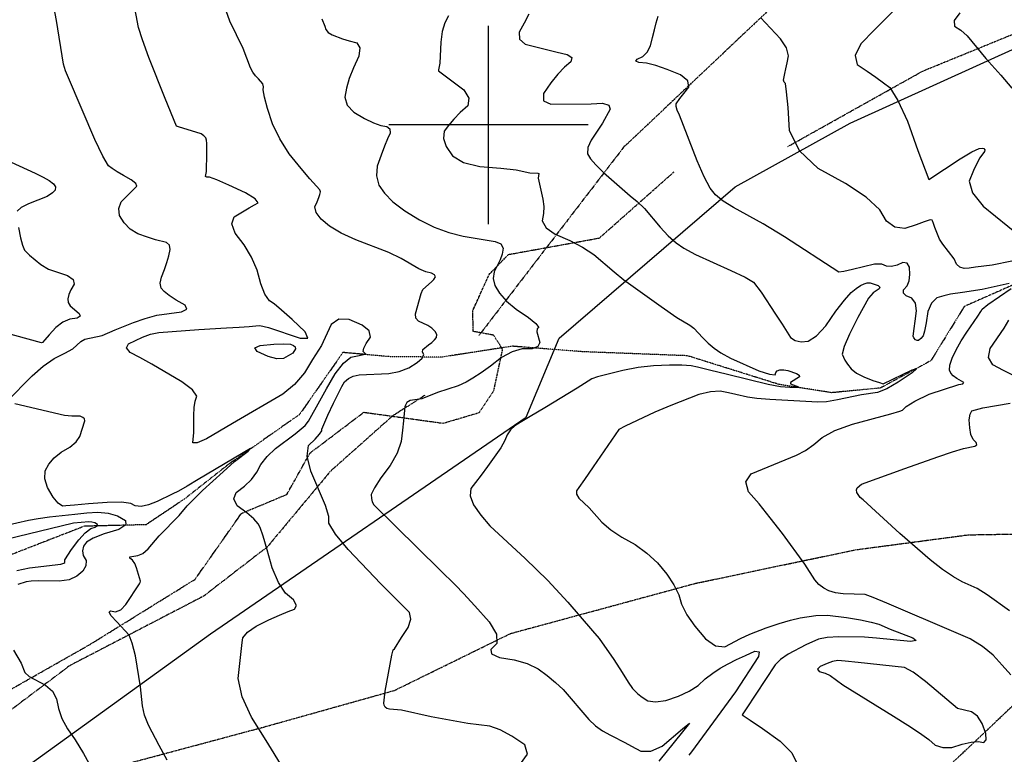
# Model space of a CAD drawing. Extents: x 588791 to 642744, y 433802 to 471288.
# Drawn here: x 604414 to 605644, y 437213 to 438132 of the extents above; entities that cross this region are included whole.
import ezdxf

# ---------------------------------------------------------------- set-up
doc = ezdxf.new("R2010")
doc.units = 0
doc.header["$MEASUREMENT"] = 0
doc.linetypes.add('CENTER', pattern=[2, 1.25, -0.25, 0.25, -0.25])
doc.linetypes.add('PHANTOM', pattern=[2.5, 1.25, -0.25, 0.25, -0.25, 0.25, -0.25])
doc.layers.get('0').update_dxf_attribs({"linetype": 'CONTINUOUS'})
for name, color, linetype in [('CONT-INDX', 7, 'CONTINUOUS'), ('CONT-INTER', 7, 'CONTINUOUS'), ('DIRTROAD', 7, 'CONTINUOUS'), ('GRIDS', 7, 'CONTINUOUS'), ('PIPE', 7, 'CONTINUOUS'), ('WASHES', 7, 'CONTINUOUS')]:
    doc.layers.add(name, color=color, linetype=linetype)

# ---------------------------------------------------------------- blocks, each defined once
blk = doc.blocks.new('map5')
at = {"layer": 'CONT-INDX', "color": 1, "linetype": 'Continuous'}
for points, elevation in [([(13729.5, 3132.9), (13733.1, 3123.4), (13734.5, 3119.4), (13737.5, 3115.8), (13742.1, 3112.8), (13755.4, 3107.9), (13763.7, 3105.4), (13773, 3102.9), (13777, 3096.4), (13775.6, 3086), (13768.9, 3071.6), (13763.7, 3058.3), (13760.1, 3046), (13758.1, 3034.9), (13761.2, 3024.9), (13769.4, 3016), (13782.7, 3008.3), (13794, 3002.7), (13803.3, 2999.4), (13810.6, 2998.2), (13814.4, 2995), (13814.7, 2989.9), (13811.5, 2982.8), (13807.8, 2973.5), (13803.5, 2962.2), (13798.6, 2948.7), (13797.7, 2936.3), (13800.6, 2924.9), (13807.5, 2914.6), (13818.3, 2903.9), (13833, 2892.8), (13851.5, 2881.4), (13869.9, 2872.2), (13888, 2865.5), (13906, 2861), (13946, 2854.5), (13952.9, 2851.4), (13955.8, 2846.1), (13954.5, 2838.7)], 2750), ([(14443, 3142.3), (14431.9, 3131.1), (14419.8, 3118.8), (14402.9, 3101.3), (14395.7, 3086.9), (14398.2, 3075.6), (14410.5, 3067.2), (14421.4, 3059.7), (14431, 3052.9), (14439.2, 3047), (14449.2, 3030.8), (14460.9, 3004.6), (14474.2, 2968.2), (14483.1, 2944), (14487.6, 2931.8), (14527, 2957.5), (14541.4, 2966.3), (14550.5, 2970.8), (14554.2, 2971.2), (14556.6, 2970.6), (14557.7, 2969.1), (14557.3, 2966.7), (14551.6, 2959), (14548, 2952.8), (14543.6, 2943.1), (14538.3, 2929.9), (14542.3, 2915.1), (14555.6, 2898.5), (14601.9, 2861.1)], 2800), ([(13403.4, 2451.1), (13406.9, 2452.1), (13408.1, 2453.2), (13408.2, 2456.3), (13416.7, 2469.4), (13425.7, 2481.5), (13433.7, 2490.2), (13440.6, 2495.4), (13446.4, 2497.1), (13449.2, 2498.9), (13449, 2500.7), (13445.8, 2502.5), (13442.2, 2503.6), (13438.1, 2504), (13419, 2502.2), (13307, 2475)], 2700), ([(13954.5, 2838.7), (13952.2, 2831.3), (13944.5, 2816.5), (13943.4, 2808.3), (13945.7, 2799.4), (13951.4, 2789.6), (13960.2, 2779.7), (13972.2, 2769.6), (13987.4, 2759.2), (13996.8, 2751.7), (14000.5, 2747), (13998.3, 2745.1), (13997.8, 2741.3), (14001.6, 2728.1), (13999.3, 2723), (13992.1, 2720.3), (13979.8, 2720.1), (13967, 2716.5), (13953.8, 2709.3), (13940.2, 2698.7), (13928.3, 2690), (13918.2, 2683.4), (13909.8, 2678.7), (13899.6, 2674.1), (13873.8, 2665.5), (13854.4, 2657.6), (13839.7, 2655.7), (13835.5, 2653.1), (13833.1, 2647.9), (13831.4, 2630.3), (13830.1, 2618.3), (13828.5, 2604.2), (13823.4, 2589.6), (13814.9, 2574.5), (13802.9, 2558.8), (13795, 2546.6), (13791.1, 2538), (13791.3, 2533), (13792.4, 2528.7), (13794.2, 2525.2), (13876.8, 2444.1), (13896.5, 2424.9), (13906.5, 2414.3), (13920.4, 2398.9), (13938.3, 2379), (13947.5, 2363.3), (13948.2, 2351.8), (13940.4, 2344.5), (13941.3, 2338.7), (13951.2, 2334.3), (13969.8, 2331.5), (13986, 2326.8), (13999.8, 2320.2), (14011.1, 2311.9), (14021.5, 2303.1), (14031.1, 2294.1), (14063.1, 2256.7), (14071.3, 2248.9), (14080.2, 2242.5), (14089.9, 2237.4), (14096.9, 2233.8), (14102.8, 2230.7), (14107.8, 2228), (14116.1, 2223.4), (14127.8, 2217.1), (14140.6, 2217.1), (14154.6, 2223.6), (14179.9, 2245.2), (14188.6, 2252.2), (14150.4, 2204.9)], 2750), ([(13348.3, 2442.9), (13364.1, 2446.5), (13403.4, 2451.1)], 2700)]:
    blk.add_lwpolyline(points, dxfattribs=dict(at, elevation=elevation))
at = {"layer": 'CONT-INTER', "color": 7, "linetype": 'Continuous'}
for points, elevation in [([(14526.4, 3140), (14519.5, 3130.7), (14519.9, 3123.6), (14527.7, 3118.4), (14535.5, 3111.6), (14559, 3083)], 2810), ([(13866.3, 2814.8), (13859.3, 2816.6), (13850.6, 2820.2), (13828.5, 2833), (13813.1, 2840.6), (13772, 2856.4), (13753.6, 2864.8), (13739.1, 2873.4), (13728.5, 2882.4), (13722.4, 2890.4), (13720.7, 2897.6), (13723.4, 2904), (13725.5, 2909.2), (13726.9, 2913.3), (13727.6, 2916.3), (13727, 2919.1), (13714.4, 2932.5), (13703.4, 2945.6), (13688.7, 2964.1), (13676.9, 2982.7), (13667.8, 3001.6), (13661.6, 3020.7), (13657.7, 3034.8), (13656, 3043.9), (13656.6, 3047.9), (13655.8, 3051.5), (13650.1, 3057.6), (13646.6, 3061.3), (13643.3, 3066), (13640.2, 3071.6), (13631.2, 3095.6), (13614.6, 3129.7), (13607.6, 3148.7)], 2740), ([(13395, 2707.9), (13408.1, 2714.6), (13418.1, 2720.3), (13428.4, 2729.2), (13433.3, 2732.1), (13454.9, 2737), (13471.3, 2743.8), (13494, 2752.9), (13508.5, 2758.1), (13523.3, 2762.1), (13554.1, 2766.6), (13560.8, 2769.8), (13558.6, 2774.6), (13547.4, 2780.9), (13538.7, 2786.7), (13532.5, 2791.8), (13528.7, 2796.2), (13527.5, 2802.3), (13528.9, 2809.9), (13532.8, 2819.2), (13535.9, 2827.9), (13538.3, 2836.3), (13539.9, 2844.2), (13539, 2849.8), (13535.4, 2853.1), (13521.4, 2856.4), (13511.5, 2859.6), (13499.6, 2863.9), (13489.9, 2869.9), (13482.3, 2877.5), (13476.8, 2886.9), (13475.6, 2895.7), (13478.7, 2903.9), (13486.1, 2911.4), (13491.9, 2917.2), (13496, 2921.3), (13498.3, 2923.7), (13496.8, 2927), (13491.2, 2931.4), (13481.7, 2936.9), (13473.8, 2941.6), (13467.5, 2945.6), (13462.8, 2948.9), (13455.6, 2961), (13445.9, 2982), (13412.7, 3059.1), (13409.3, 3067.7), (13406.8, 3076.1), (13397.9, 3130.5), (13394.4, 3148.1)], 2720), ([(13575.7, 2744.2), (13610.2, 2746.3), (13626.3, 2747.3), (13638.6, 2748.2), (13647.1, 2748.8), (13651.9, 2749.2), (13662.7, 2746.8), (13702.3, 2733.7), (13712, 2733.6), (13708.7, 2741.3), (13692.2, 2756.9), (13679.2, 2768.6), (13669.8, 2776.3), (13663.9, 2780.2), (13658.3, 2788.5), (13653.2, 2801.3), (13648.4, 2818.5), (13641.5, 2834.8), (13632.3, 2850.2), (13621, 2864.6), (13616.9, 2876.3), (13620, 2885.2), (13630.2, 2891.5), (13638.6, 2896.5), (13645.2, 2900.3), (13649.9, 2902.8), (13646.2, 2907.8), (13633.9, 2915.1), (13613.3, 2924.9), (13598.4, 2931.5), (13589.2, 2934.7), (13585.8, 2934.7), (13583.9, 2935.4), (13585.4, 2941.7), (13585.8, 2964.5), (13585.8, 2976.8), (13585.3, 2981), (13584.4, 2983.8), (13582.1, 2986.4), (13578.5, 2988.8), (13550.3, 2997.5), (13547.7, 2998.6), (13533.5, 3033.1), (13513.3, 3084.2), (13505.3, 3106.4), (13500.5, 3121.7), (13491.4, 3168.6)], 2730), ([(14469.4, 2745.6), (14470.7, 2754.8), (14472.3, 2767.7), (14470.9, 2777.2), (14466.6, 2783.4), (14459.3, 2786.3), (14455.9, 2789.8), (14456.3, 2794), (14460.6, 2798.9), (14463.2, 2805.2), (14464.2, 2812.9), (14463.5, 2822.1), (14460.6, 2827.1), (14455.4, 2828), (14448, 2824.6), (14441.1, 2823.2), (14434.8, 2823.6), (14429, 2825.9), (14420, 2825.9), (14392.3, 2819.4), (14381.4, 2816.8), (14375.1, 2816), (14307.5, 2860), (14280.8, 2876.6), (14243.6, 2896.7), (14230.8, 2904.7), (14221.1, 2912.8), (14214.5, 2921), (14206.9, 2935.1), (14198.3, 2955), (14176.4, 3012.4), (14173.5, 3018.4), (14172.1, 3023.1), (14172.2, 3026.6), (14176.8, 3033), (14181.6, 3039.2), (14187.9, 3047.3), (14186.5, 3055.1), (14177.5, 3062.5), (14160.9, 3069.5), (14146.6, 3074.4), (14134.9, 3077.2), (14125.6, 3078), (14121.7, 3079.6), (14123.4, 3082.1), (14130.4, 3085.5), (14136, 3091.1), (14140, 3099.1), (14142.5, 3109.3), (14144.9, 3118.8), (14147.2, 3127.8), (14149.4, 3136.1)], 2780), ([(13988, 3138.4), (13982.3, 3127.4), (13976, 3116.2), (13976.4, 3107.4), (13983.5, 3101.2), (14023.4, 3091), (14035.9, 3088.3), (14041.7, 3084.2), (14040.5, 3078.9), (14032.6, 3072.3), (14024.2, 3063.5), (14015.4, 3052.5), (14006.3, 3039.3), (14006.2, 3030.4), (14015.3, 3026), (14065.7, 3026.5), (14079.9, 3027.1), (14087.9, 3024.8), (14089.7, 3019.6), (14080, 3002.4), (14065.7, 2981.2), (14061.7, 2971.8), (14061.5, 2964), (14065.1, 2957.8), (14071.7, 2950.1), (14081.2, 2940.7), (14114.7, 2911.6), (14123.3, 2904.5), (14132.4, 2895.6), (14152.2, 2872.2), (14162.1, 2861.5), (14171.9, 2852.7), (14181.5, 2845.9), (14196.1, 2837.9), (14240.5, 2818.3), (14258.2, 2809.9), (14268.8, 2803.6), (14278.3, 2791.1), (14296.3, 2763.6), (14304.4, 2750.9), (14310.6, 2741.2), (14314.8, 2734.5), (14320.7, 2730.4), (14328.1, 2728.8), (14337, 2729.8), (14347.3, 2736.5), (14358.9, 2749), (14371.7, 2767.2), (14382.4, 2781), (14390.8, 2790.4), (14397, 2795.5), (14402.4, 2799.2), (14406.9, 2801.5), (14410.5, 2802.5), (14414.6, 2802.6), (14424.4, 2799.5)], 2770), ([(13887.5, 3136.3), (13883, 3127.6), (13879.9, 3116.7), (13878, 3103.6), (13876.7, 3077.4), (13875.2, 3069), (13875, 3067.6), (13881.9, 3062.8), (13891.9, 3055.2), (13906.6, 3043.9), (13913.2, 3033.5), (13911.8, 3024.1), (13902.3, 3015.6), (13894.2, 3007.4), (13887.6, 2999.5), (13882.4, 2992.1), (13881.5, 2983.2), (13884.9, 2973.1), (13892.6, 2961.6), (13906.5, 2953.3), (13926.6, 2948.1), (13953, 2945.9), (13972.2, 2943.9), (13989.3, 2940.3), (13999.2, 2939.8), (14000.6, 2939.4), (13999.7, 2933.5), (14005.7, 2907.3), (14006.7, 2898.2), (14006.3, 2889.2), (14004.6, 2880.1), (14009.5, 2871.6), (14021, 2863.4), (14039.1, 2855.6), (14055.1, 2847.2), (14069.1, 2838.2), (14094.7, 2816.6), (14106.7, 2806.5), (14153.3, 2772.9), (14173.1, 2759.2), (14189.2, 2749.7), (14194, 2746.2), (14205.3, 2733.8), (14212, 2727.1), (14219.5, 2720.9), (14227.8, 2715), (14239.9, 2708.4), (14275.5, 2692.8)], 2760), ([(14581.8, 2746), (14587.9, 2756)], 2790), ([(14591.3, 2829.7), (14566.7, 2824.7), (14546.2, 2822.1), (14538.2, 2821.2), (14531.7, 2820.5), (14526.4, 2822.1), (14522.2, 2826.2), (14519.2, 2832.5), (14505.3, 2850.9), (14500.9, 2857.4), (14495.1, 2871.7), (14493.4, 2877), (14492.3, 2880.2), (14491.8, 2881.2), (14489.5, 2881.6), (14481.9, 2878.8), (14471.8, 2875.3), (14457.6, 2870.5), (14445.3, 2872.1), (14435, 2879.9), (14426.6, 2894), (14409.5, 2909.7), (14383.8, 2926.9), (14349.5, 2945.6), (14326.1, 2967.6), (14313.5, 2993), (14311.8, 3021.8), (14310.1, 3041.4), (14308.5, 3051.9), (14306.8, 3053.4), (14306.1, 3055.9), (14307.8, 3064.3), (14309.2, 3070.3), (14310.9, 3077.8), (14312.6, 3086.6), (14309.9, 3096.6), (14302.6, 3107.8), (14277.5, 3134.3)], 2790), ([(13341.1, 2953.5), (13371.4, 2939.7), (13381.4, 2934.8), (13388.9, 2930.4), (13394.1, 2926.4), (13396.5, 2922.5), (13396.1, 2918.7), (13393, 2915), (13386.4, 2910.8), (13362.9, 2901.3), (13353.7, 2896.7), (13348.9, 2892.4)], 2710), ([(13350.5, 2871.9), (13353.1, 2859), (13355.5, 2849.6), (13357.9, 2843.6), (13364.3, 2837.2), (13378.4, 2825.5), (13388, 2819.9), (13411.7, 2811.7), (13418.7, 2807), (13420.1, 2801.1), (13415.8, 2794), (13413.1, 2787.9), (13412, 2782.6), (13412.4, 2778.3), (13414.9, 2773.8), (13426.1, 2764.4), (13427.5, 2760.8), (13423.6, 2758.4), (13414.5, 2757.2), (13405.7, 2753.4), (13397.1, 2746.8), (13388.9, 2737.6), (13383.2, 2731.4), (13380.2, 2728.2), (13379.1, 2727.5), (13329.2, 2741.5)], 2710), ([(14559, 3083), (14577.5, 3062.4), (14591.4, 3046)], 2810), ([(14590.3, 2312.6), (14579.4, 2324.8), (14568.1, 2337.3), (14554.8, 2348.2), (14539.5, 2357.5), (14522.1, 2365.2)], 2780), ([(13977.7, 2201.3), (13986.5, 2213.4), (13982.8, 2225), (13966.7, 2236), (13952.2, 2243.8), (13939.1, 2248.3), (13911.7, 2252), (13866.1, 2260.2), (13829, 2268.3), (13814, 2269.8), (13810.6, 2270.6), (13808.4, 2272.2), (13807.4, 2274.7), (13806.8, 2277.4), (13808.6, 2292.1), (13816.9, 2337.3), (13818.5, 2343.7), (13820.1, 2345), (13829.1, 2359.4), (13837.3, 2371.9), (13840.6, 2382.3), (13839.1, 2390.6), (13820.8, 2408.5), (13803.2, 2426.2), (13762.1, 2469.2), (13746.3, 2488.4), (13738.3, 2502.2), (13738, 2510.7), (13734.1, 2524.3), (13715.7, 2567.2), (13711.1, 2585.9), (13712.8, 2599.2), (13721, 2607.2), (13726.5, 2613.3), (13729.3, 2617.5), (13729.4, 2619.7), (13736.7, 2637.1), (13743.9, 2652.2), (13749.8, 2664.1), (13754.4, 2673), (13757.8, 2678.8), (13762.6, 2683.2), (13768.7, 2686.2), (13776.2, 2687.8), (13813, 2689.4), (13826.2, 2691.7), (13838, 2696.3), (13848.3, 2703.1), (13854.6, 2708.7), (13857, 2713), (13855.3, 2716.2), (13855.7, 2719.2), (13862.8, 2725.2), (13866.7, 2728.2), (13870, 2731.3), (13872.6, 2734.5), (13872.9, 2737.9), (13871, 2741.7), (13866.8, 2745.9), (13861.9, 2749.4), (13850.3, 2754.8), (13847, 2758.7), (13846.3, 2764.1), (13853.3, 2789.4), (13855.6, 2794.2), (13866.6, 2803.9), (13869.3, 2807), (13871.3, 2810), (13870.3, 2812.7), (13866.3, 2814.8)], 2740), ([(14424.4, 2799.5), (14426.5, 2797.3), (14425.7, 2795.1), (14418.4, 2790), (14415.2, 2787), (14412.3, 2783.6), (14399, 2759.3), (14388.5, 2738.3), (14382, 2723.1), (14379.4, 2713.7), (14383, 2705.9), (14386.3, 2700.9), (14390.6, 2695.1), (14397.3, 2689.9), (14406.4, 2685), (14417.9, 2680.7), (14426, 2677.9), (14430.5, 2676.6), (14467, 2693.8), (14472.7, 2695.4), (14466.9, 2690.2), (14449.6, 2678.3), (14435.1, 2670.1), (14423.6, 2665.5), (14403.7, 2662.6), (14373.7, 2656.3), (14360.1, 2654.1), (14349.2, 2653.3), (14289.3, 2656.8), (14272.7, 2658.2), (14261, 2659.7), (14246.6, 2663.2), (14237.6, 2665.2), (14227.2, 2667.3), (14214.9, 2666.6), (14200.4, 2663.2), (14165.6, 2649.5), (14145.5, 2640.8), (14123.5, 2630.7), (14108.5, 2623.6), (14100.5, 2619.2), (14068.4, 2572.5), (14057.4, 2556.7), (14050.5, 2546.8), (14047.6, 2542.8), (14047.6, 2538.5), (14050.6, 2533.6), (14063.3, 2521.5), (14079.3, 2503.4), (14090.4, 2493.9), (14104.2, 2484.6), (14120.7, 2475.6), (14135.5, 2464.9), (14148.7, 2452.5), (14160.3, 2438.4), (14169.2, 2425.1), (14175.4, 2412.6), (14178.8, 2400.8), (14185.6, 2387.7), (14195.6, 2373.3), (14208.9, 2357.6), (14221.4, 2349.1), (14233, 2347.7), (14252.6, 2358.2), (14264.1, 2363.6), (14284.7, 2371.2), (14300.7, 2376.7), (14314.8, 2381), (14327.1, 2383.9), (14346.7, 2386.7), (14361, 2387.2), (14384.9, 2384.2), (14402.3, 2381.2), (14415.8, 2378.4), (14425.2, 2375.8), (14439.5, 2369.8)], 2770), ([(14522.1, 2365.2), (14435.1, 2402.1), (14418.1, 2409.2), (14408.2, 2413), (14380.7, 2414), (14371.1, 2415.1), (14363, 2417.5), (14356.4, 2420.9), (14350.5, 2425.6), (14345.4, 2431.6), (14332.7, 2450.8), (14304.8, 2489.5), (14289.7, 2509), (14275.6, 2526.3), (14262.3, 2541.3), (14259, 2553.9), (14265.8, 2563.9), (14322.4, 2587.3), (14333.5, 2593.1), (14344.1, 2600.5), (14354.3, 2609.5), (14370.4, 2618), (14392.4, 2626.1), (14440.1, 2639.1), (14451.5, 2642.4), (14454.7, 2643.6), (14459.6, 2648), (14470.3, 2654.8), (14488, 2663.6), (14525.4, 2675.4), (14530.2, 2676.5), (14531.4, 2678.2), (14522.8, 2683.2), (14518.1, 2686.3), (14515.1, 2689.8), (14513.5, 2693.6), (14514.1, 2699.8), (14517, 2708.3), (14522.1, 2719.1), (14528.2, 2730.1), (14535.2, 2741.2), (14549.1, 2760.9), (14552.8, 2766.7), (14554.5, 2769.8), (14561.3, 2775.6), (14590.5, 2795.4)], 2780), ([(14588.2, 2802), (14554.2, 2794.2), (14529.6, 2790.5), (14514.7, 2788.4), (14506.5, 2786.4), (14497.8, 2783.9), (14491.2, 2777.3), (14486.7, 2766.9), (14484.4, 2752.5), (14482.4, 2742.3), (14480.7, 2736.4), (14477.8, 2733), (14474.7, 2730.5), (14473, 2730.4), (14471.2, 2731.5), (14469.2, 2733.8), (14468.1, 2735.9), (14469.4, 2745.6)], 2780), ([(13629.9, 2352.9), (13630.7, 2359.1), (13636.5, 2366), (13647.3, 2373.3), (13663.2, 2381.2), (13676.5, 2387.4), (13687.2, 2391.9), (13695.4, 2394.8), (13697.6, 2399.5), (13693.8, 2406.2), (13683.9, 2414.8), (13675.1, 2428.2), (13667.5, 2446.3), (13661, 2469.1), (13655.9, 2485.9), (13652.2, 2496.8), (13649.9, 2501.6), (13644.4, 2507.8), (13635.7, 2515.3), (13623.8, 2524.1), (13619.3, 2532.6), (13622.3, 2540.7), (13632.8, 2548.5), (13641.4, 2556.9), (13648.2, 2565.9), (13653.2, 2575.5), (13661, 2585.4), (13671.6, 2595.5), (13695.9, 2614.1), (13708.5, 2624.4), (13712.9, 2629.7), (13726.7, 2655.2), (13735.2, 2670.3), (13746.2, 2689.1), (13756.3, 2702.2), (13765.5, 2709.7), (13774, 2711.4), (13779.9, 2712.6), (13783.3, 2713.3), (13784.2, 2713.4), (13781.2, 2717), (13781.7, 2720.9), (13784.8, 2726.8), (13790.3, 2734.9), (13788.6, 2742.5), (13779.6, 2749.9), (13763.4, 2756.8), (13750.5, 2757.1), (13741.1, 2750.7), (13730.9, 2728.8), (13728.9, 2724.4), (13717.9, 2707), (13707.7, 2690.2), (13695.3, 2675.7), (13680.6, 2663.5), (13617.6, 2626.7), (13585.3, 2607.8), (13573.7, 2602.7), (13568.4, 2602.8), (13569.6, 2615.6), (13569.4, 2636.9), (13569.9, 2646.7), (13571.1, 2654.7), (13573.1, 2660.9), (13567.6, 2669), (13554.6, 2679), (13516.8, 2701.2), (13502, 2709.4), (13490.1, 2715.7), (13485.4, 2721.5), (13488, 2726.6), (13505.5, 2734.7), (13515.2, 2738.6), (13525.8, 2740.7), (13575.7, 2744.2)], 2730), ([(14588.4, 2392.8), (14560.5, 2412.7), (14548.3, 2420.4), (14529.3, 2428.9), (14518.4, 2435), (14505, 2444.3), (14489.3, 2456.6), (14451.7, 2489.4), (14405.9, 2531.4), (14402.1, 2534.2), (14397.8, 2540.6), (14397.2, 2543.8), (14398.2, 2546.6), (14403.5, 2550.8), (14457.8, 2570.5), (14499.1, 2585.2), (14517.2, 2591.4), (14530.9, 2595.6), (14545.4, 2598.4), (14547.6, 2600.1), (14546.8, 2602.9), (14543, 2607), (14540.3, 2613.1), (14538.8, 2621.3), (14538.3, 2631.4), (14539.2, 2638.5), (14541.3, 2642.7), (14555.1, 2646.6), (14589.4, 2652.2)], 2790), ([(14594.3, 2686.3), (14581, 2693.1), (14567.8, 2700.1), (14562.2, 2709.3), (14564.3, 2720.6), (14581.8, 2746)], 2790), ([(13501.7, 2426.6), (13502.5, 2427.9), (13502.7, 2429.7), (13498, 2446.6), (13495.9, 2452), (13493, 2456), (13489.5, 2458.5), (13489.4, 2460.3), (13499.3, 2461.7), (13505.8, 2464.5), (13512.3, 2470), (13526.1, 2486.2), (13551.1, 2511.8), (13561.1, 2523.7), (13580.4, 2542.9), (13606.1, 2566.4), (13620.4, 2579.3), (13637.3, 2592.4), (13640.3, 2595.4), (13574.9, 2556.9), (13561.1, 2548.6), (13550.2, 2542.4), (13542.4, 2538.3), (13523.6, 2529.5), (13512.8, 2525), (13503.7, 2523), (13496.3, 2523.7), (13490.7, 2526.9), (13479, 2528.4), (13461.3, 2528.2), (13437.7, 2526.3), (13420.4, 2524.8), (13409.6, 2523.9), (13405.3, 2523.4), (13399.9, 2527.1), (13393.7, 2534.9), (13386.6, 2546.9), (13383.3, 2557.8), (13383.8, 2567.5), (13388.3, 2576.1), (13394.8, 2584), (13403.6, 2591), (13414.4, 2597.3), (13422.3, 2603.8), (13427, 2610.6), (13433.2, 2630.2), (13432.9, 2632.5), (13430.9, 2634.4), (13427.3, 2635.9), (13417, 2635.8), (13407.7, 2637), (13345.8, 2651.3)], 2720), ([(13335.3, 2654.1), (13367.4, 2686.3), (13381.4, 2698.4), (13395, 2707.9)], 2720), ([(14275.5, 2692.8), (14288.8, 2688.3), (14295.8, 2687.6), (14296.4, 2690.6), (14298.4, 2692.7), (14301.8, 2693.8), (14306.5, 2693.9), (14311.6, 2693.2), (14322.6, 2689.4), (14325.7, 2687.3), (14326.2, 2685.2), (14314.9, 2678), (14314.8, 2676.3), (14324.8, 2672.6), (14326.3, 2671.6), (14314.2, 2671.9), (14302.3, 2672.6), (14287, 2675.4), (14236.1, 2688.1), (14213.7, 2693.7), (14198.6, 2697.3), (14191, 2698.9), (14179.3, 2699.6), (14163.6, 2699.6), (14143.9, 2698.8), (14124.5, 2696.7), (14105.5, 2693.2), (14073.9, 2685), (14066.6, 2682.8), (14048.5, 2670.8), (14007.8, 2646.5), (13989.6, 2635.7), (13977.2, 2628.2), (13970.6, 2624.1), (13965.2, 2618.9), (13961, 2612.7), (13958, 2605.6), (13952.9, 2596.5), (13936.5, 2573), (13928.4, 2562.1), (13921.4, 2552.9), (13915.6, 2545.5), (13914.7, 2536.2), (13918.9, 2525.1), (13928.1, 2512.2), (13939.4, 2499.1), (13983.6, 2458), (14011.6, 2430.4), (14036.7, 2403.5), (14067.7, 2367.8), (14075.8, 2358.1), (14094.2, 2331.9), (14104.6, 2315.4), (14112.3, 2303.3), (14117.5, 2295.7), (14124.2, 2289), (14129.6, 2284.8), (14136.5, 2280), (14146.3, 2278.7), (14159.1, 2280.6), (14174.9, 2285.9), (14188.4, 2292.2), (14199.6, 2299.4), (14208.5, 2307.6), (14217.7, 2314.8), (14227.2, 2321.1), (14237.1, 2326.4), (14247.6, 2331.7), (14258.7, 2336.9), (14270.4, 2342.1), (14275.8, 2341.6), (14274.8, 2335.6), (14246, 2291.3)], 2760), ([(13289.8, 2489.3), (13362.8, 2505.8), (13375.1, 2508.2), (13389.3, 2510.3), (13420.9, 2513.6), (13435.7, 2515), (13449.7, 2516.1), (13462.5, 2514.9), (13473.9, 2511.5), (13484.1, 2505.7), (13484.7, 2500), (13475.8, 2494.4), (13457.4, 2488.9), (13443.9, 2483.5), (13435.3, 2478.3), (13431.5, 2473.3), (13430.2, 2467.8), (13431.3, 2461.8), (13434.8, 2455.4), (13434.7, 2449), (13430.9, 2442.4), (13423.5, 2435.8), (13413.7, 2431.5), (13401.4, 2429.6), (13375, 2430.2), (13366.1, 2429.8), (13360.2, 2429), (13349.7, 2425.4)], 2710), ([(13344.2, 2343.6), (13353.7, 2327.1), (13358.4, 2315.6), (13363.6, 2310.4), (13384.1, 2299.9), (13392.7, 2292.3), (13398.1, 2282.6), (13400.2, 2270.5), (13404.7, 2258), (13411.7, 2245), (13421.2, 2231.4), (13431.6, 2214.4), (13442.9, 2193.8)], 2710), ([(14246, 2291.3), (14191.4, 2216.2), (14187.9, 2212.2)], 2760), ([(13536.3, 2206.1), (13526, 2224.2), (13512.9, 2249.9), (13508, 2262.4), (13505.2, 2273.7), (13502.7, 2297.6), (13496.4, 2336.5), (13492.6, 2352.2), (13488.6, 2362.3), (13473.1, 2379), (13466.1, 2386.5), (13463.6, 2391), (13465.5, 2392.7), (13471.8, 2391.3), (13478.2, 2393.9), (13484.5, 2400.4), (13501.7, 2426.6)], 2720), ([(14439.5, 2369.8), (14467.7, 2358.9), (14472, 2355.4), (14464.8, 2354.5), (14422.3, 2358.5), (14407.5, 2359.6), (14375.2, 2360.1), (14360.6, 2359.2), (14349.8, 2357.3), (14334.1, 2350.1), (14311.9, 2338.5), (14302.6, 2332), (14295.7, 2325.2), (14259.4, 2270), (14255.4, 2264), (14254.5, 2262.6), (14264.7, 2256), (14279.8, 2245.4), (14302, 2229.7), (14316.4, 2215.3), (14322.8, 2202.3)], 2770), ([(13681.2, 2196.1), (13660, 2230.7), (13641.5, 2259.6), (13629.8, 2285.3), (13625, 2307.9), (13629.9, 2352.9)], 2730)]:
    blk.add_lwpolyline(points, dxfattribs=dict(at, elevation=elevation))
for points, elevation in [([(13693, 2714.7), (13681.3, 2707.9), (13673, 2707.7), (13662.2, 2710.7), (13648.8, 2716.9), (13645.6, 2721.5), (13652.4, 2724.5), (13669.3, 2725.9), (13681.9, 2726.3), (13690.2, 2725.9), (13694.1, 2724.5), (13696.2, 2722.7), (13696.4, 2720.3), (13693, 2714.7)], 2740), ([(14523.5, 2270.4), (14483.5, 2304.4), (14468.2, 2315.9), (14457.5, 2321.9), (14399.4, 2328.1), (14383.3, 2329.8), (14374.2, 2330.6), (14367.5, 2329.4), (14360.9, 2326.9), (14352.1, 2323.1), (14348.7, 2319.8), (14350.8, 2317), (14358.4, 2314.7), (14364.6, 2312), (14380.5, 2300.2), (14443.5, 2261.1), (14461.5, 2249.9), (14476.2, 2240.2), (14487.6, 2231.8), (14495.6, 2224.9), (14505.2, 2221.7), (14516.5, 2222), (14529.5, 2226.1), (14540.5, 2228.4), (14549.4, 2229.1), (14556.3, 2228.1), (14559.4, 2231.5), (14558.8, 2239.5), (14554.4, 2252), (14548.5, 2261), (14541.2, 2266.5), (14523.5, 2270.4)], 2780)]:
    blk.add_lwpolyline(points, close=True, dxfattribs=dict(at, elevation=elevation))
at = {"layer": 'DIRTROAD', "color": 44, "linetype": 'CENTER'}
blk.add_line((14106.4, 2972.1, 2781.7), (13925.7, 2737, 2750.8), dxfattribs=at)
for points in [[(15304.7, 3764.2, 2878.8), (15075.4, 3744.1, 2864.2), (14878.1, 3637, 2848.7), (14645.5, 3494.1, 2828.9), (14484.6, 3329.6, 2812.1), (14106.4, 2972.1, 2781.7)], [(14311.4, 2973, 2791.7), (14480.1, 3067.4, 2804), (14821.5, 3206.9, 2836), (15092.6, 3440, 2862.8), (15247.4, 3499.1, 2875.8), (15407.3, 3475.4, 2886.8), (15605.3, 3547.6, 2901.3), (15672.3, 3524.4, 2903.6), (15860.5, 3571, 2911.7)], [(13296.2, 2269.1, 2700), (13440.3, 2351, 2718.7), (13571.1, 2432.1, 2722.3), (13629, 2514.5, 2729.2), (13685.7, 2538.2, 2732.6), (13714.5, 2589.8, 2739.2), (13781.8, 2640.9, 2745.6), (13881, 2627.2, 2752.7), (13926, 2640.5, 2754.8), (13944.4, 2668.3, 2754.7), (13955.3, 2719.5, 2746.6), (13944, 2737.2, 2748.5), (13918.3, 2742, 2752), (13918.2, 2768.4, 2755.1), (13938.6, 2813.3, 2759.9), (13962.5, 2838.1, 2759.9), (14076.1, 2858.7, 2770.2), (14169.4, 2941.4, 2784.6)], [(13857.9, 2661.9, 2744.9), (13817.6, 2636.1, 2748.2), (13739.9, 2566.9, 2741.3), (13661, 2472.3, 2728), (13581.7, 2411, 2722.9), (13414.4, 2324.1, 2713.7), (13248.8, 2199.3, 2694.6), (13088.3, 2067.7, 2675.3), (12930.6, 1984.9, 2659.3), (12767.5, 1879, 2638.2), (12458.6, 1710.3, 2606), (12360.3, 1637.6, 2595.6), (12231.8, 1578.4, 2585.9)], [(13109.9, 2082.9, 2677.9), (13399.2, 2178.3, 2703.9), (13656.9, 2247.4, 2733.2), (13820.2, 2293.2, 2737.2), (13965.1, 2364.3, 2753.6), (14196.5, 2427.1, 2771.6), (14396.2, 2469, 2784.7), (14537.3, 2487.7, 2795.6), (14701.2, 2490.4, 2803.2), (14759.7, 2468.6, 2800.8), (14807.2, 2470.1, 2797.9), (14851, 2489.1, 2796), (14937.4, 2503.8, 2778.3), (15003.8, 2519.4, 2762), (15028.3, 2522.1, 2753.9), (15088.9, 2519.8, 2749.3), (15131.7, 2536.5, 2741.5), (15184.5, 2545.9, 2735.9), (15240.3, 2539.3, 2727.2), (15280.2, 2554.5, 2720.6), (15314, 2564.8, 2714.9), (15346, 2578.6, 2706.9), (15378.7, 2581.1, 2688.9)], [(14914.6, 2496.4, 2784), (14797.7, 2420.4, 2780.1), (14696.7, 2360.4, 2786.4), (14623.4, 2303.1, 2781.8), (14531.7, 2216.3, 2780.5), (14426.2, 2117.9, 2771.6), (14279.4, 1999.8, 2750.4), (14126.6, 1927.2, 2745.1), (14030.4, 1871.1, 2733.2), (13858, 1832.3, 2715.4), (13715.4, 1788.6, 2708), (13646.9, 1741.9, 2696.5), (13506, 1705, 2686.1), (13432.4, 1673.8, 2676), (13379.3, 1669.3, 2668.8)]]:
    blk.add_polyline3d(points, dxfattribs=at)
at = {"layer": 'GRIDS', "color": 15, "linetype": 'Continuous'}
for p, q in [((13937.8, 3000), (13937.8, 3124.1)), ((13937.8, 3000), (13813.3, 3000)), ((14062.2, 3000), (13937.8, 3000)), ((13937.8, 2876), (13937.8, 3000)), ((13937.8, 3000), (13937.8, 3000))]:
    blk.add_line(p, q, dxfattribs=at)
at = {"layer": 'PIPE', "color": 106, "linetype": 'Continuous'}
blk.add_polyline3d([(12914.7, 1839.5, 2639.9), (13252.5, 2120.3, 2680.5), (13590.5, 2364, 2715.3), (13984.5, 2634.7, 2751.9), (14025.7, 2733.4, 2752.9), (14245.6, 2922.8, 2784.6), (14389.5, 3002.1, 2797.6), (14926.4, 3246.3, 2842.5), (15273.4, 3409.3, 2875.6), (15697.1, 3530.5, 2904.8), (15853.1, 3575.4, 2911.2), (16177.8, 3770.8, 2937.6), (16345.9, 3853.2, 2948.4)], dxfattribs=at)
at = {"layer": 'WASHES', "color": 8, "linetype": 'PHANTOM'}
blk.add_polyline3d([(15086.3, 2965.6, 2818.1), (14897.4, 2931.8, 2800.5), (14734.4, 2862.7, 2789.9), (14532, 2773.1, 2774.1), (14490.4, 2705.4, 2770.3), (14427.3, 2671.2, 2767.6), (14366.3, 2665.3, 2762), (14300.8, 2675.6, 2758.2), (14186.3, 2711.5, 2755.2), (14055.4, 2716.5, 2750.6), (13967.5, 2723.4, 2749.6), (13878.5, 2709.7, 2742.7), (13812.7, 2710.4, 2733.8), (13755.7, 2715.6, 2726.7), (13701.5, 2638.1, 2721.4), (13613.4, 2576.2, 2719.1), (13558, 2532.6, 2716.9), (13509.8, 2500.3, 2713.7), (13432.7, 2498.4, 2695.4), (13338.5, 2461.8, 2688.9)], dxfattribs=at)

msp = doc.modelspace()

# ---------------------------------------------------------------- block references
msp.add_blockref('map5', (591062.2175, 435000))

doc.saveas('drawing.dxf')
